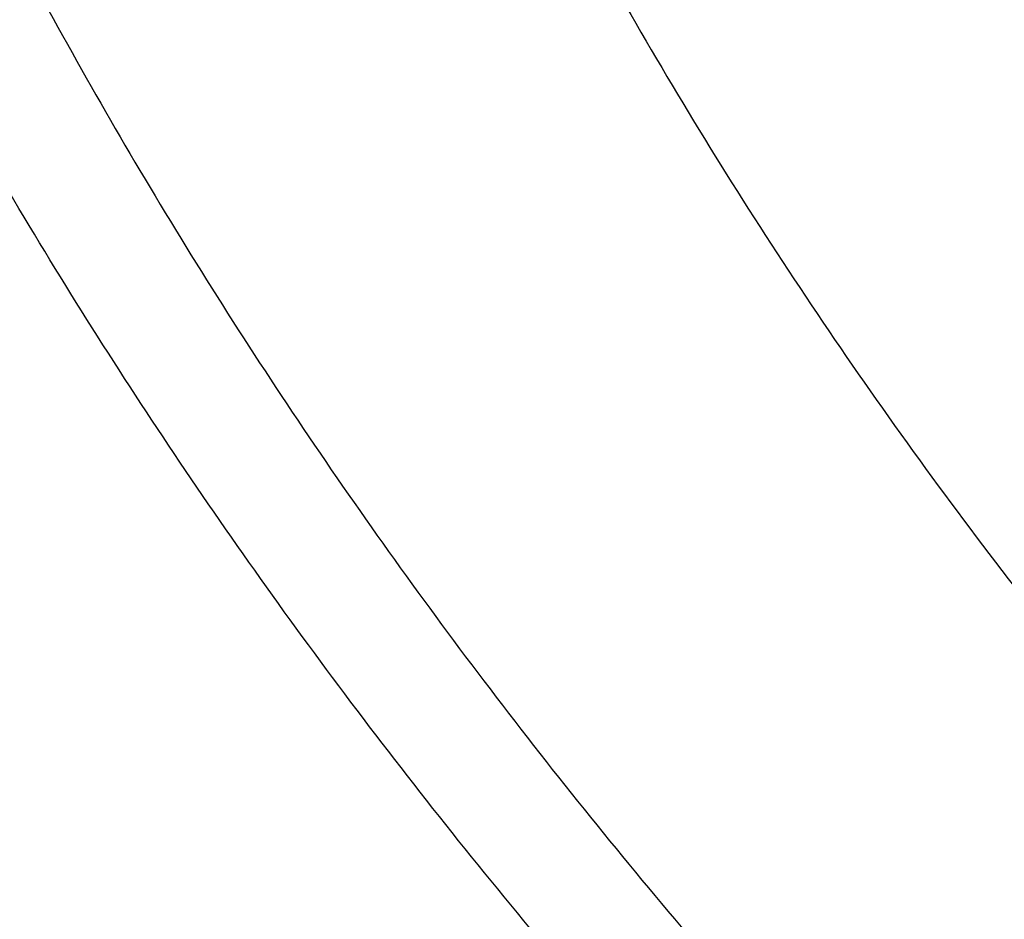
# Model space of a CAD drawing. Units: inches. Extents: x 0 to 11, y 0 to 8.5.
# Drawn here: x 4.7 to 4.7, y 5.9 to 6 of the extents above; entities that cross this region are included whole.
import ezdxf

# ---------------------------------------------------------------- set-up
doc = ezdxf.new("R2010")
doc.units = ezdxf.units.IN
doc.header["$LTSCALE"] = 0.605
doc.header["$MEASUREMENT"] = 0
doc.layers.get('0').update_dxf_attribs({"linetype": 'CONTINUOUS'})

msp = doc.modelspace()

# ---------------------------------------------------------------- linework, layer by layer
at = {"color": 7, "linetype": 'Continuous'}
for points, knots in [([(5.1310559006, 6.6578984225), (5.1190325104, 6.6578984225), (5.0949981044, 6.6574814875), (5.059027651, 6.6556064078), (5.023229954800001, 6.652486275), (4.9876916692, 6.648128578500001), (4.9524980969, 6.6425437769), (4.917733903, 6.635745269199999), (4.8834826654, 6.6277493676), (4.849826740299999, 6.618575249), (4.8168470457, 6.608244912999999), (4.7846228733, 6.596783124400001), (4.7532316985, 6.584217348999999), (4.7227489948, 6.5705776905), (4.6932480582, 6.5558968087), (4.6647998325, 6.5402098443), (4.637472745899999, 6.5235543294), (4.6113325535, 6.505970095), (4.5864421845, 6.487499179099999), (4.562861607599999, 6.4681857254), (4.5406476812, 6.4480758685), (4.5198540756, 6.4272176985), (4.5005309924, 6.4056608951), (4.482725643, 6.3834575815), (4.4691330236, 6.3643819589), (4.4590728539, 6.348855119), (4.4519623787, 6.3371290742), (4.4452610255, 6.325283056), (4.4389727685, 6.3133240862), (4.4331014386, 6.3012593953), (4.4276505884, 6.289096242999999), (4.4226235255, 6.2768419603), (4.4180233006, 6.2645039332), (4.4138527081, 6.2520896016), (4.410114282099999, 6.2396064538), (4.4068102958, 6.2270620226), (4.4039427594, 6.214463880499999), (4.401513419, 6.201819634600001), (4.399523754700001, 6.1891369222), (4.3979749787, 6.1764234063), (4.3968680348, 6.1636867697), (4.3962035982, 6.150934710900001), (4.3959820741, 6.138174938300001), (4.3962035982, 6.125415165800001), (4.3968680348, 6.1126631069), (4.3979749787, 6.0999264703), (4.399523754700001, 6.087212954400001), (4.401513419, 6.074530242000001), (4.4039427594, 6.0618859961), (4.4068102958, 6.049287854), (4.410114282099999, 6.0367434228), (4.4138527081, 6.0242602751), (4.4180233006, 6.0118459434), (4.4226235255, 5.9995079163), (4.4276505884, 5.9872536337), (4.4331014386, 5.9750904813), (4.4389727685, 5.9630257904), (4.4452610255, 5.9510668207), (4.4519623787, 5.9392208024), (4.4590728539, 5.9274947576), (4.4691330236, 5.9119679177), (4.482725643, 5.8928922951), (4.5005309924, 5.8706889815), (4.5198540756, 5.8491321781), (4.5406476812, 5.828274008099999), (4.562861607599999, 5.8081641512), (4.5864421845, 5.7888506975), (4.6113325535, 5.7703797816), (4.637472745899999, 5.7527955472), (4.6647998325, 5.7361400323), (4.6932480582, 5.720453067899999), (4.7227489948, 5.7057721861), (4.7532316985, 5.6921325277), (4.7846228733, 5.6795667522), (4.8168470457, 5.6681049636), (4.849826740299999, 5.6577746276), (4.8834826654, 5.6486005091), (4.917733903, 5.6406046074), (4.9524980969, 5.6338060997), (4.9876916692, 5.6282212981), (5.023229954800001, 5.6238636016), (5.059027651, 5.6207434688), (5.0949981044, 5.618868389199999), (5.1190325104, 5.6184514541), (5.1310559006, 5.6184514541)], [0, 0, 0, 0, 0.0181685274, 0.0363151929, 0.0544182589, 0.07245625809999999, 0.0904081192, 0.1082533022, 0.125971934, 0.1435449453, 0.1609542098, 0.1781826854, 0.1952145579, 0.2120353868, 0.2286322535, 0.2449939118, 0.2611109392, 0.276975889, 0.2925834412, 0.3079305499, 0.323016585, 0.3378434638, 0.3524157674, 0.3667408376, 0.3808288446, 0.3877886714, 0.394694361, 0.4015479875, 0.4083517993, 0.415108216, 0.4218198238, 0.4284893697, 0.4351197557, 0.4417140303, 0.4482753801, 0.4548071199, 0.4613126813, 0.4677956011, 0.4742595079, 0.4807081085, 0.4871451731000001, 0.49357452, 0.5, 0.50642548, 0.5128548269, 0.5192918915, 0.5257404921, 0.5322043989, 0.5386873187, 0.5451928801, 0.5517246199, 0.5582859697, 0.5648802443, 0.5715106303, 0.5781801762, 0.584891784, 0.5916482007, 0.5984520125, 0.605305639, 0.6122113286, 0.6191711554, 0.6332591624, 0.6475842326, 0.6621565361999999, 0.676983415, 0.6920694501000001, 0.7074165588, 0.723024111, 0.7388890607999999, 0.7550060881999999, 0.7713677465000001, 0.7879646131999999, 0.8047854420999999, 0.8218173146, 0.8390457901999999, 0.8564550546999999, 0.8740280659999999, 0.8917466978, 0.9095918808, 0.9275437419, 0.9455817411, 0.9636848070999999, 0.9818314726, 1, 1, 1, 1]), ([(5.1310559006, 6.5781869971), (5.1202015981, 6.5781869971), (5.098504163899999, 6.5778106026), (5.0660312772, 6.576117845), (5.033714349599999, 6.573301097000001), (5.0016316091, 6.569367118400001), (4.9698600639, 6.5643253515), (4.938476146499999, 6.5581878936), (4.9075553088, 6.550969468099999), (4.877171898399999, 6.5426873901), (4.8473989657, 6.5333615189), (4.8183080928, 6.52301421), (4.7899692208, 6.5116702613), (4.7624504856, 6.499356847100001), (4.735818056, 6.4861034523), (4.7101359772, 6.4719418014), (4.6854660245, 6.4569057757), (4.6618675589, 6.441031334600001), (4.6393973909, 6.4243564276), (4.6181096579, 6.406920906900001), (4.5980556903, 6.3887664202), (4.579283939, 6.3699363827), (4.5618397246, 6.350475643099999), (4.545765669, 6.3304312556), (4.5334947196, 6.313210440800001), (4.5244127447, 6.299193344400001), (4.5179936528, 6.2886074748), (4.511943902200001, 6.2779132973), (4.5062670802, 6.2671171512), (4.5009666454, 6.2562255638), (4.496045805400001, 6.2452450888), (4.4915075463, 6.2341823443), (4.487354622, 6.223043998200001), (4.4835895547, 6.2118367671), (4.4802146322, 6.2005674111), (4.4772319069, 6.1892427307), (4.4746431938, 6.1778695618), (4.4724500693, 6.166454771900001), (4.470653868899999, 6.1550052559), (4.4692556871, 6.1435279315), (4.4682563763, 6.132029734600001), (4.4676565457, 6.1205176149), (4.4674565614, 6.108998531599999), (4.4676565457, 6.097479448400001), (4.4682563763, 6.0859673287), (4.4692556871, 6.074469131799999), (4.470653868899999, 6.0629918074), (4.4724500693, 6.0515422914), (4.4746431938, 6.0401275015), (4.4772319069, 6.0287543326), (4.4802146322, 6.017429652200001), (4.4835895547, 6.0061602962), (4.487354622, 5.9949530651), (4.4915075463, 5.983814719), (4.496045805400001, 5.9727519745), (4.5009666454, 5.9617714995), (4.5062670802, 5.9508799121), (4.511943902200001, 5.940083766), (4.5179936528, 5.9293895885), (4.5244127447, 5.9188037189), (4.5334947196, 5.9047866225), (4.545765669, 5.8875658077), (4.5618397246, 5.8675214202), (4.579283939, 5.8480606806), (4.5980556903, 5.8292306431), (4.6181096579, 5.8110761564), (4.6393973909, 5.7936406357), (4.6618675589, 5.7769657287), (4.6854660245, 5.7610912876), (4.7101359772, 5.7460552619), (4.735818056, 5.731893611), (4.7624504856, 5.7186402162), (4.7899692208, 5.706326802), (4.8183080928, 5.694982853300001), (4.8473989657, 5.684635544400001), (4.877171898399999, 5.6753096732), (4.9075553088, 5.6670275952), (4.938476146499999, 5.6598091697), (4.9698600639, 5.653671711799999), (5.0016316091, 5.6486299449), (5.033714349599999, 5.6446959663), (5.0660312772, 5.641879218300001), (5.098504163899999, 5.640186460700001), (5.1202015981, 5.6398100662), (5.1310559006, 5.6398100662)], [0, 0, 0, 0, 0.0181685272, 0.0363151928, 0.0544182589, 0.07245625809999999, 0.0904081192, 0.1082533022, 0.125971934, 0.1435449453, 0.1609542098, 0.1781826854, 0.195214558, 0.2120353868, 0.2286322535, 0.2449939118, 0.2611109392, 0.276975889, 0.2925834412, 0.3079305499, 0.323016585, 0.3378434638, 0.3524157674, 0.3667408375, 0.3808288447, 0.3877886714, 0.394694361, 0.4015479875, 0.4083517993, 0.4151082161, 0.4218198238, 0.4284893698, 0.4351197557, 0.4417140303, 0.4482753801, 0.4548071199, 0.4613126813, 0.4677956011, 0.4742595079, 0.4807081085, 0.4871451731000001, 0.49357452, 0.5, 0.50642548, 0.5128548269, 0.5192918915, 0.5257404921, 0.5322043989, 0.5386873187, 0.5451928801, 0.5517246199, 0.5582859697, 0.5648802443, 0.5715106302, 0.5781801762, 0.5848917839, 0.5916482007, 0.5984520125, 0.605305639, 0.6122113286, 0.6191711553, 0.6332591625, 0.6475842326, 0.6621565361999999, 0.676983415, 0.6920694501000001, 0.7074165588, 0.723024111, 0.7388890607999999, 0.7550060881999999, 0.7713677465000001, 0.7879646131999999, 0.804785442, 0.8218173146, 0.8390457901999999, 0.8564550546999999, 0.8740280659999999, 0.8917466978, 0.9095918808, 0.9275437419, 0.9455817411, 0.9636848071999999, 0.9818314728, 1, 1, 1, 1]), ([(5.1310559006, 5.640677588200001), (5.1202348436, 5.640677588200001), (5.0986038663, 5.6410528299), (5.0662304406, 5.642740402799999), (5.0340124962, 5.6455485234), (5.0020280217, 5.6494704526), (4.9703537893, 5.6544967771), (4.9390659975, 5.6606154366), (4.908239867, 5.6678117529), (4.877949517699999, 5.6760684638), (4.8482677762, 5.685365770900001), (4.8192660054, 5.6956813871), (4.7910139324, 5.706990590499999), (4.7635794841, 5.7192662901), (4.7370286267, 5.7324790911), (4.7114252094, 5.7465973664), (4.6868308181, 5.7615873384), (4.663304632, 5.7774131578), (4.6409032877, 5.7940369914), (4.6196807567, 5.811419109), (4.5996882122, 5.829517990399999), (4.5809739568, 5.8482903536), (4.5635831721, 5.867691487), (4.5475583496, 5.8876744808), (4.5353249848, 5.9048425501), (4.526270827, 5.9188167136), (4.5198713961, 5.9293701598), (4.513840175199999, 5.9400315822), (4.508180740799999, 5.950794660900001), (4.5028965406, 5.961652888500001), (4.4979907725, 5.9725997315), (4.4934664136, 5.983628592000001), (4.4893262094, 5.9947328226), (4.485572674, 6.0059057272), (4.4822080886, 6.0171405663), (4.479234498999999, 6.028430560499999), (4.4766537149, 6.039768894600001), (4.4744673076, 6.051148722200001), (4.4726766088, 6.062563169600001), (4.4712827095, 6.074005340199999), (4.4702864594, 6.0854683194), (4.4696884661, 6.0969451786), (4.4694890943, 6.1084289802), (4.4696884661, 6.119912781799999), (4.4702864594, 6.1313896411), (4.4712827095, 6.1428526202), (4.4726766088, 6.154294790900001), (4.4744673076, 6.165709238200001), (4.4766537149, 6.177089065800001), (4.479234498999999, 6.1884274), (4.4822080886, 6.199717394099999), (4.485572674, 6.2109522332), (4.4893262094, 6.2221251379), (4.4934664136, 6.2332293684), (4.4979907725, 6.2442582289), (4.5028965406, 6.255205071900001), (4.508180740799999, 6.266063299600001), (4.513840175199999, 6.276826378200001), (4.5198713961, 6.287487800599999), (4.526270827, 6.2980412469), (4.5353249848, 6.3120154103), (4.5475583496, 6.3291834797), (4.5635831721, 6.3491664734), (4.5809739568, 6.368567606900001), (4.5996882122, 6.38733997), (4.6196807567, 6.4054388514), (4.6409032877, 6.4228209691), (4.663304632, 6.4394448026), (4.6868308181, 6.4552706221), (4.7114252094, 6.470260594), (4.7370286267, 6.4843788693), (4.7635794841, 6.497591670399999), (4.7910139324, 6.50986737), (4.8192660054, 6.5211765733), (4.8482677762, 6.531492189500001), (4.877949517699999, 6.5407894966), (4.908239867, 6.5490462076), (4.9390659975, 6.5562425238), (4.9703537893, 6.5623611833), (5.0020280217, 6.567387507799999), (5.0340124962, 6.571309437000001), (5.0662304406, 6.5741175577), (5.0986038663, 6.575805130499999), (5.1202348436, 6.576180372200001), (5.1310559006, 6.576180372200001)], [0, 0, 0, 0, 0.0181685273, 0.0363151928, 0.0544182589, 0.07245625809999999, 0.0904081192, 0.1082533022, 0.125971934, 0.1435449453, 0.1609542098, 0.1781826854, 0.195214558, 0.2120353869, 0.2286322535, 0.2449939118, 0.2611109392, 0.276975889, 0.2925834412, 0.3079305499, 0.323016585, 0.3378434637, 0.3524157674, 0.3667408375, 0.3808288447, 0.3877886714, 0.394694361, 0.4015479875, 0.4083517993, 0.415108216, 0.4218198238, 0.4284893698, 0.4351197557, 0.4417140303, 0.4482753801, 0.4548071199, 0.4613126813, 0.4677956011, 0.4742595079, 0.4807081085, 0.4871451731000001, 0.49357452, 0.5, 0.50642548, 0.5128548269, 0.5192918915, 0.5257404921, 0.5322043989, 0.5386873187, 0.5451928801, 0.5517246199, 0.5582859697, 0.5648802443, 0.5715106302, 0.5781801762, 0.584891784, 0.5916482007, 0.5984520125, 0.605305639, 0.6122113286, 0.6191711553, 0.6332591625, 0.6475842326, 0.6621565363, 0.676983415, 0.6920694501000001, 0.7074165588, 0.723024111, 0.7388890607999999, 0.7550060881999999, 0.7713677465000001, 0.7879646131, 0.804785442, 0.8218173146, 0.8390457901999999, 0.8564550546999999, 0.8740280659999999, 0.8917466978, 0.9095918808, 0.9275437419, 0.9455817411, 0.9636848071999999, 0.9818314726999999, 1, 1, 1, 1]), ([(5.1310559006, 5.6181958978), (5.1189912089, 5.6181958978), (5.0948740652, 5.6186148207), (5.058779474200001, 5.6204988591), (5.0228574297, 5.623633977999999), (4.9871944771, 5.6280127723), (4.951875797900001, 5.633624905), (4.9169859273, 5.64045714), (4.8826083019, 5.6484933739), (4.8488251266, 5.6577146892), (4.815717160899999, 5.6680994037), (4.783363533999999, 5.6796231331), (4.7518415636, 5.6922588622), (4.7212265778, 5.705977014199999), (4.6915917569, 5.7207455343), (4.6630079618, 5.736529980299999), (4.635543639700001, 5.7532935673), (4.6092645112, 5.770997415599999), (4.5842341046, 5.789600054299999), (4.5643830551, 5.805883614500001), (4.5491936984, 5.819320999199999), (4.5381973835, 5.8295540279), (4.5275565767, 5.8399775685), (4.5139093894, 5.854061714299999), (4.4977570613, 5.8721096323), (4.4827430041, 5.8908624908), (4.4715268831, 5.906169430499999), (4.4635448101, 5.917749457999999), (4.4559643946, 5.929468032999999), (4.4487903475, 5.9413182808), (4.4420272473, 5.953293105599999), (4.435679414, 5.965385341), (4.4297509353, 5.9775877115), (4.4242456525, 5.9898928449), (4.419167158500001, 6.0022932726), (4.4145187901, 6.014781433), (4.4103036233, 6.0273496752), (4.4065244654, 6.0399902627), (4.4031838492, 6.0526953789), (4.4002840274, 6.065457133400001), (4.3978269663, 6.0782675672), (4.3958143411, 6.0911186666), (4.3942475285, 6.1040023487), (4.3931276054, 6.1169105546), (4.3924553409, 6.1298349413), (4.3923059006, 6.1384578676), (4.3923059006, 6.142767731599999)], [0, 0, 0, 0, 0.0362165762, 0.07239008799999999, 0.1084777245, 0.1444372254, 0.1802271368, 0.2158070864, 0.2511380584, 0.2861826711, 0.3209054573, 0.3552731486, 0.3892549626, 0.4228228937, 0.4559520055, 0.4886207264, 0.520811143, 0.5525092914999999, 0.5837054432, 0.6143943779, 0.6295494852, 0.644578034, 0.6594807508, 0.6742586870999999, 0.7034434198999999, 0.7321498308, 0.7463313142, 0.7604013715000001, 0.7743634186, 0.7882212092, 0.8019788290000001, 0.8156406911, 0.8292115273, 0.8426963787, 0.8561005845999999, 0.8694297686, 0.8826898234999999, 0.8958868943000001, 0.9090273589, 0.9221178077, 0.9351650206000001, 0.9481759434999999, 0.9611576622, 0.9741173795, 0.9870623702, 1, 1, 1, 1]), ([(4.474055901, 6.1132896476), (4.474055901, 6.1094887093), (4.4741879243, 6.1018838848), (4.474781849, 6.0904852179), (4.4757713211, 6.0791001943), (4.4771557375, 6.0677358759), (4.4789342541, 6.0563990819), (4.4811057869, 6.0450966749), (4.483669013, 6.0338354783), (4.486622372099999, 6.0226222929), (4.4899640672, 6.011463887300001), (4.4936920665, 6.000366995), (4.4978041042, 5.989338309600001), (4.5022976829, 5.9783844813), (4.507170075199999, 5.9675121128), (4.5124183261, 5.956727755399999), (4.518039254700001, 5.9460379048), (4.5240294553, 5.9354489997), (4.530385306, 5.9249674089), (4.5371029433, 5.9145994621), (4.5441783727, 5.9043513154), (4.5541246085, 5.8907991914), (4.5674439049, 5.874189801900001), (4.581775718, 5.858201372000001), (4.5938890353, 5.8457196247), (4.606540814, 5.833345282100001), (4.6231599435, 5.818300252799999), (4.6442378804, 5.8010365951), (4.6664868803, 5.7845258013), (4.6898529956, 5.768807664600001), (4.7142800693, 5.7539196695), (4.739709298399999, 5.7398974453), (4.7660795237, 5.7267745343), (4.7933273281, 5.714582349800001), (4.821387194700001, 5.703350085599999), (4.8501916588, 5.6931046494), (4.8796714675, 5.6838705945), (4.9097557435, 5.6756700559), (4.9403721557, 5.6685226982), (4.9714470884, 5.662445665700001), (5.0029058325, 5.6574535364), (5.0346727082, 5.653558289199999), (5.0666714654, 5.650769273), (5.0988246461, 5.6490931811), (5.1203084621, 5.6487204923), (5.1310559006, 5.6487204923)], [0, 0, 0, 0, 0.0128508898, 0.0257095135, 0.0385835725, 0.0514807034, 0.06440844650000001, 0.07737421530000001, 0.09038526710000001, 0.1034486754, 0.1165713034, 0.1297597807, 0.1430204803, 0.1563594995, 0.1697826417, 0.1832954014, 0.1969029508, 0.210610129, 0.2244214329, 0.2383410106, 0.2523726562, 0.2665198073, 0.2951697913, 0.3243142397, 0.3390779699, 0.3539703542, 0.3841422599, 0.4148363099, 0.446051244, 0.4777809704, 0.5100148494, 0.5427379874, 0.5759315397, 0.609573014, 0.6436365732, 0.6780933365, 0.7129116756, 0.7480575065, 0.7834945766, 0.819184748, 0.8550882744, 0.8911640759999999, 0.9273700106, 0.9636631438, 1, 1, 1, 1]), ([(4.4785559006, 6.1130959119), (4.4785559006, 6.1092850585), (4.4786880071, 6.1016605396), (4.4792822933, 6.090232638200001), (4.4802723058, 6.0788191248), (4.4816573549, 6.0674274148), (4.4834364744, 6.056064670900001), (4.4856084303, 6.044738074500001), (4.488171722200001, 6.033454742999999), (4.491124589, 6.0222217422), (4.4944650143, 6.0110460732), (4.498190732099999, 5.9999346686), (4.5022992333, 5.988894385499999), (4.506787771, 5.9779320022), (4.5116533669, 5.9670542134), (4.5168928165, 5.9562676276), (4.5225026961, 5.945578764), (4.5284793654, 5.934994053), (4.5348189812, 5.924519825700001), (4.5415174723, 5.9141623469), (4.548570653000001, 5.9039276835), (4.5584809959, 5.8903998425), (4.5717464674, 5.873827415599999), (4.5860172568, 5.8578784382), (4.5980742508, 5.8454327966), (4.6106602281, 5.833101224400001), (4.6271870893, 5.8181135647), (4.6481416968, 5.800921326), (4.6702515946, 5.784485854600001), (4.693463170299999, 5.7688454726), (4.7177207794, 5.7540362712), (4.7429662805, 5.7400925825), (4.7691392924, 5.7270467531), (4.7961772676, 5.7149291112), (4.8240156302, 5.7037678796), (4.8525879058, 5.6935891014), (4.8818258684, 5.6844165702), (4.9116596926, 5.6762717651), (4.942018113, 5.6691737862), (4.9728285908, 5.663139301599999), (5.0040174866, 5.6581824999), (5.035510236, 5.6543150466), (5.0672315304, 5.6515460499), (5.099105500899999, 5.6498820364), (5.1310559034, 5.6493269292), (5.163006306000001, 5.649882036599999), (5.1948802765, 5.651546050199999), (5.2266015709, 5.6543150472), (5.2580943201, 5.658182500700001), (5.2892832157, 5.6631393025), (5.3200936934, 5.6691737873), (5.3504521135, 5.6762717663), (5.3802859376, 5.6844165716), (5.4095239001, 5.693589103), (5.438096175499999, 5.7037678813), (5.4659345378, 5.714929112999999), (5.4929725127, 5.727046755), (5.5191455242, 5.7400925844), (5.544391025099999, 5.7540362731), (5.5686486338, 5.768845474500001), (5.591860209299999, 5.7844858564), (5.613970106799999, 5.800921327899999), (5.634924713999999, 5.8181135665), (5.651451575, 5.8331012261), (5.664037552000001, 5.845432798200001), (5.676094545800001, 5.8578784397), (5.6903653351, 5.873827417), (5.7036308063, 5.8903998438), (5.7135411491, 5.9039276846), (5.720594329600001, 5.914162348), (5.727292820700001, 5.924519826699999), (5.7336324364, 5.934994054), (5.7396091057, 5.9455787649), (5.7452189852, 5.9562676285), (5.750458434700001, 5.967054214199999), (5.7553240306, 5.977932002999999), (5.7598125682, 5.9888943862), (5.763921069299999, 5.9999346691), (5.7676467871, 6.0110460737), (5.770987212300001, 6.0222217426), (5.7739400791, 6.0334547434), (5.776503371, 6.044738074800001), (5.7786753269, 6.0560646712), (5.7804544463, 6.0674274149), (5.7818394954, 6.0788191249), (5.7828295079, 6.090232638300001), (5.7834237941, 6.1016605396), (5.7835559006, 6.1092850585), (5.7835559006, 6.1130959119)], [0, 0, 0, 0, 0.0064745053, 0.0129526678, 0.0194381469, 0.025934557, 0.0324454777, 0.0389744303, 0.0455248675, 0.0521001602, 0.0587035857, 0.0653383166, 0.0720074104, 0.0787138001, 0.0854602859, 0.0922495271, 0.09908403560000001, 0.1059661704, 0.1128981322, 0.11988196, 0.1269195278, 0.1340125421, 0.1483694927, 0.1629645485, 0.1703544729, 0.177806534, 0.1928978302, 0.2082420146, 0.223838912, 0.239685969, 0.2557783809, 0.2721092266, 0.2886696103, 0.3054488062, 0.3224344057, 0.3396124629, 0.3569676422999999, 0.3744833633, 0.3921419437, 0.4099247424, 0.4278122993, 0.4457844746, 0.4638205867, 0.4818995481, 0.5000000015999999, 0.5181004551, 0.5361794165, 0.5542155285, 0.5721877039, 0.5900752607, 0.6078580592, 0.6255166395, 0.6430323604, 0.6603875398, 0.6775655971, 0.6945511963, 0.7113303921999999, 0.7278907756999999, 0.7442216212, 0.7603140329000001, 0.7761610898000001, 0.7917579870999999, 0.8071021714, 0.8221934674, 0.8296455284, 0.8370354526999999, 0.8516305084, 0.8659874587, 0.873080473, 0.8801180406999999, 0.8871018685, 0.8940338303, 0.900915965, 0.9077504734999999, 0.9145397145999999, 0.9212862003, 0.92799259, 0.9346616837999999, 0.9412964145999999, 0.94789984, 0.9544751327, 0.9610255699, 0.9675545225, 0.9740654431, 0.9805618531, 0.9870473322, 0.9935254947, 1, 1, 1, 1]), ([(5.7764842063, 6.1078012658), (5.7764842063, 6.1040672712), (5.7763545085, 6.0965963907), (5.775771043300001, 6.0853984876), (5.7747989993, 6.0742139894), (5.7734389663, 6.0630498293), (5.7716917751, 6.051912709600001), (5.769558489600001, 6.040809371), (5.7670404092, 6.0297465171), (5.7641390671, 6.0187308288), (5.7608562288, 6.0077689555), (5.757193890599999, 5.996867511900001), (5.7531542783, 5.9860330739), (5.7487398449, 5.975272174500001), (5.7439532695, 5.9645913003), (5.738797455399999, 5.953996887100001), (5.7332755275, 5.9434953162), (5.7273908321, 5.933092912699999), (5.721146926799999, 5.922795933300001), (5.714547607, 5.9126105963), (5.7075967965, 5.902542949500001), (5.6978257427, 5.889229518300001), (5.684741037899999, 5.872912669), (5.6706616506, 5.8572058417), (5.658761684400001, 5.844943934500001), (5.6463327402, 5.832787540599999), (5.630006322000001, 5.8180074986), (5.609299629800001, 5.8010479038), (5.5874424997, 5.7848279137), (5.5644879299, 5.7693866199), (5.5404910889, 5.7547608452), (5.5155097429, 5.7409855938), (5.4896039743, 5.7280938161), (5.4628360839, 5.716116371), (5.4352704336, 5.705081940099999), (5.4069733003, 5.6950169566), (5.3780127176, 5.6859455397), (5.3484583137, 5.677889436799999), (5.3183811465, 5.670867965599999), (5.287853533, 5.6648979667), (5.2569488753, 5.6599937635), (5.225741485099999, 5.6561671237), (5.194306404100001, 5.6534272296), (5.1627192232, 5.651780658300001), (5.1310559006, 5.651231362100001), (5.0993925779, 5.651780658400001), (5.067805397, 5.6534272296), (5.036370316, 5.6561671237), (5.0051629258, 5.6599937635), (4.9742582682, 5.6648979667), (4.9437306547, 5.670867965599999), (4.9136534875, 5.677889436799999), (4.8840990836, 5.6859455397), (4.8551385008, 5.6950169566), (4.8268413676, 5.705081940099999), (4.7992757173, 5.716116371), (4.7725078268, 5.7280938161), (4.7466020582, 5.7409855938), (4.7216207122, 5.7547608453), (4.6976238713, 5.7693866199), (4.6746693015, 5.7848279138), (4.6528121713, 5.8010479038), (4.6321054792, 5.8180074986), (4.6157790611, 5.832787540599999), (4.6033501169, 5.844943934500001), (4.5914501506, 5.8572058417), (4.5773707633, 5.872912669), (4.5642860586, 5.889229518300001), (4.554515004700001, 5.902542949500001), (4.5475641943, 5.9126105963), (4.5409648745, 5.922795933300001), (4.5347209692, 5.933092912699999), (4.5288362737, 5.9434953162), (4.523314345899999, 5.953996887100001), (4.5181585318, 5.9645913003), (4.5133719563, 5.975272174500001), (4.508957523, 5.9860330739), (4.5049179106, 5.996867511900001), (4.5012555725, 6.0077689555), (4.4979727342, 6.0187308288), (4.4950713921, 6.0297465171), (4.4925533117, 6.040809371), (4.4904200262, 6.051912709600001), (4.488672835, 6.0630498293), (4.487312802, 6.0742139894), (4.4863407579, 6.0853984876), (4.4857572927, 6.0965963907), (4.485627595, 6.1040672712), (4.485627595, 6.1078012658)], [0, 0, 0, 0, 0.006425448199999999, 0.0128547556, 0.0192917866, 0.0257403517, 0.0322042233, 0.0386871077, 0.0451926336, 0.0517243377, 0.0582856517, 0.0648798904, 0.07151024019999999, 0.0781797497, 0.0848913208, 0.0916477007, 0.09845147550000001, 0.1053050645, 0.1122107164, 0.1191705052, 0.1261863281, 0.1332599037, 0.1475848957, 0.1621571198, 0.1695389849, 0.1769851771, 0.19207113, 0.207418155, 0.223025622, 0.2388904853, 0.2550074247, 0.2713689937, 0.2879657699, 0.304786507, 0.3218182866, 0.3390466683, 0.3564558378, 0.3740287533, 0.3917472884000001, 0.409592374, 0.4275441372, 0.445582038, 0.4636850052000001, 0.4818315702000001, 0.5, 0.5181684299, 0.5363149948, 0.554417962, 0.5724558628, 0.590407626, 0.6082527117000001, 0.6259712468, 0.6435441622, 0.6609533317, 0.6781817134, 0.695213493, 0.7120342301, 0.7286310063, 0.7449925753, 0.7611095147, 0.776974378, 0.7925818451000001, 0.80792887, 0.8230148229, 0.8304610151, 0.8378428802, 0.8524151043000001, 0.8667400962999999, 0.8738136718999999, 0.8808294948000001, 0.8877892835, 0.8946949355, 0.9015485245, 0.9083522993, 0.9151086792, 0.9218202503, 0.9284897598, 0.9351201095999999, 0.9417143483, 0.9482756623, 0.9548073664, 0.9613128923, 0.9677957767, 0.9742596483, 0.9807082134, 0.9871452444, 0.9935745518000001, 1, 1, 1, 1]), ([(4.4930163335, 6.107188830599999), (4.4930163335, 6.1034975821), (4.4931445465, 6.0961122268), (4.4937213323, 6.0850425151), (4.4946822486, 6.0739860549), (4.4960267123, 6.0629496999), (4.497753901999999, 6.0519400758), (4.499862766000001, 6.0409638461), (4.5023520198, 6.0300276376), (4.5052201479, 6.0191380548), (4.508465405, 6.0083016709), (4.5120858175, 5.9975250249), (4.5160791852, 5.9868146174), (4.5204430829, 5.976176906799999), (4.5251748624, 5.9656183051), (4.5302716537, 5.9551451747), (4.535730367699999, 5.9447638237), (4.541547696399999, 5.934480505), (4.547720122699999, 5.9243014034), (4.5542438947, 5.9142326662), (4.5611151335, 5.9042802719), (4.5707743301, 5.8911192502), (4.5837092438, 5.874989193099999), (4.5976274532, 5.8594621747), (4.6093911908, 5.8473406393), (4.6216778506, 5.8353234092), (4.6378173673, 5.8207125664), (4.6582870134, 5.8039471221), (4.679893927, 5.7879128149), (4.7025857174, 5.7726482901), (4.7263078474, 5.7581899489), (4.7510032115, 5.7445723934), (4.7766124159, 5.731828198300001), (4.803073872900001, 5.7199878692), (4.8303239568, 5.7090797578), (4.8582971499, 5.6991299962), (4.8869261976, 5.6901624277), (4.9161422683, 5.6821985492), (4.9458751179, 5.675257458099999), (4.9760532573, 5.6693558032), (5.0066041244, 5.664507742200001), (5.037454258299999, 5.660724908500001), (5.0685294766, 5.6580163809), (5.0997550536, 5.656388659199999), (5.1310559006, 5.6558456505), (5.1623567477, 5.656388659199999), (5.193582324599999, 5.6580163809), (5.2246575429, 5.660724908500001), (5.2555076769, 5.664507742200001), (5.2860585439, 5.6693558032), (5.3162366834, 5.675257458099999), (5.3459695329, 5.6821985492), (5.3751856036, 5.6901624277), (5.4038146514, 5.6991299962), (5.431787844500001, 5.7090797578), (5.459037928300001, 5.7199878692), (5.4854993854, 5.731828198300001), (5.5111085898, 5.7445723934), (5.5358039538, 5.7581899489), (5.5595260839, 5.7726482901), (5.582217874299999, 5.7879128149), (5.6038247878, 5.8039471221), (5.624294433999999, 5.8207125664), (5.640433950599999, 5.8353234092), (5.652720610499999, 5.8473406393), (5.664484347999999, 5.8594621747), (5.6784025574, 5.874989193099999), (5.6913374712, 5.8911192502), (5.7009966678, 5.9042802719), (5.7078679065, 5.9142326662), (5.7143916785, 5.9243014034), (5.7205641049, 5.934480505), (5.7263814336, 5.9447638237), (5.7318401476, 5.9551451747), (5.7369369389, 5.9656183051), (5.741668718300001, 5.976176906799999), (5.7460326161, 5.9868146174), (5.7500259838, 5.9975250249), (5.7536463963, 6.0083016709), (5.7568916533, 6.0191380548), (5.7597597814, 6.0300276376), (5.7622490352, 6.0409638461), (5.764357899299999, 6.0519400758), (5.766085089, 6.0629496999), (5.7674295526, 6.0739860549), (5.7683904689, 6.0850425151), (5.768967254700001, 6.0961122268), (5.7690954677, 6.1034975821), (5.7690954677, 6.107188830599999)], [0, 0, 0, 0, 0.006425448199999999, 0.0128547555, 0.0192917866, 0.0257403516, 0.0322042233, 0.0386871076, 0.0451926336, 0.0517243377, 0.0582856517, 0.0648798904, 0.07151024019999999, 0.0781797497, 0.0848913208, 0.0916477007, 0.09845147550000001, 0.1053050645, 0.1122107165, 0.1191705052, 0.1261863281, 0.1332599037, 0.1475848957, 0.1621571198, 0.1695389849, 0.1769851771, 0.19207113, 0.207418155, 0.223025622, 0.2388904853, 0.2550074247, 0.2713689937, 0.2879657699, 0.304786507, 0.3218182866, 0.3390466683, 0.3564558378, 0.3740287532, 0.3917472883, 0.409592374, 0.4275441372, 0.445582038, 0.4636850052000001, 0.4818315702000001, 0.5, 0.5181684298, 0.5363149948, 0.554417962, 0.5724558628, 0.590407626, 0.6082527117000001, 0.6259712468, 0.6435441622, 0.6609533317, 0.6781817134, 0.695213493, 0.7120342301, 0.7286310063, 0.7449925753, 0.7611095147, 0.776974378, 0.792581845, 0.80792887, 0.8230148229, 0.8304610151, 0.8378428802, 0.8524151043000001, 0.8667400962999999, 0.8738136718999999, 0.8808294948000001, 0.8877892835, 0.8946949355, 0.9015485245, 0.9083522993, 0.9151086792, 0.9218202503, 0.9284897598, 0.9351201095999999, 0.9417143483, 0.9482756623, 0.9548073664, 0.9613128924, 0.9677957767, 0.9742596484, 0.9807082134, 0.9871452445000001, 0.9935745518000001, 1, 1, 1, 1]), ([(4.5114534869, 6.1053649721), (4.5114534869, 6.101780388099999), (4.511577995, 6.094608444199999), (4.5121381136, 6.0838586091), (4.5130712627, 6.073121642699999), (4.514376876, 6.0624042004), (4.5160541559, 6.0517127167), (4.518102081, 6.0410536624), (4.5205194038, 6.0304334727), (4.5233046529, 6.0198585615), (4.5264561331, 6.0093353119), (4.5299719282, 5.998870074), (4.5338499013, 5.988469160599999), (4.5380876974, 5.978138843200001), (4.5426827447, 5.9678853488), (4.5476322561, 5.9577148559), (4.5529332319, 5.947633490399999), (4.5585824599, 5.937647324299999), (4.5645765244, 5.927762363899999), (4.5709117819, 5.9179845787), (4.5775844654, 5.9083197743), (4.586964544100001, 5.8955390608), (4.5995256833, 5.879875107), (4.6130417044, 5.8647967663), (4.6244655104, 5.853025501699999), (4.6363971278, 5.8413555283), (4.6520702676, 5.8271668885), (4.6719484115, 5.8108859082), (4.6929309595, 5.7953149376), (4.7149670347, 5.780491504700001), (4.7380036768, 5.7664509602), (4.7619854298, 5.753226905599999), (4.7868546158, 5.740850973500001), (4.8125514276, 5.729352789299999), (4.8390140778, 5.7187598854), (4.866178941499999, 5.7090976373), (4.893980708, 5.700389200499999), (4.9223525347, 5.6926554513), (4.9512262069, 5.6859149338), (4.9805323016, 5.680183816), (5.0102003535, 5.6754758478), (5.0401590245, 5.6718023252), (5.0703362757, 5.6691720641), (5.1006595406, 5.667591378099999), (5.1310559006, 5.6670640611), (5.1614522607, 5.667591378099999), (5.1917755256, 5.6691720641), (5.2219527767, 5.6718023252), (5.2519114477, 5.6754758478), (5.2815794997, 5.680183816), (5.3108855944, 5.6859149338), (5.339759266600001, 5.6926554513), (5.3681310933, 5.700389200499999), (5.3959328597, 5.7090976373), (5.423097723400001, 5.7187598854), (5.4495603736, 5.729352789299999), (5.475257185399999, 5.740850973500001), (5.500126371399999, 5.753226905599999), (5.524108124400001, 5.7664509602), (5.5471447665, 5.780491504700001), (5.5691808417, 5.7953149376), (5.590163389700001, 5.8108859082), (5.6100415337, 5.8271668885), (5.6257146735, 5.8413555283), (5.6376462909, 5.853025501699999), (5.649070096900001, 5.8647967663), (5.662586117999999, 5.879875107), (5.675147257100001, 5.8955390609), (5.6845273359, 5.9083197743), (5.691200019400001, 5.9179845787), (5.697535276900001, 5.927762363899999), (5.703529341399999, 5.937647324299999), (5.7091785693, 5.947633490399999), (5.7144795452, 5.9577148559), (5.719429056599999, 5.967885348899999), (5.7240241038, 5.978138843200001), (5.7282618999, 5.988469160599999), (5.7321398731, 5.998870074), (5.7356556681, 6.0093353119), (5.7388071484, 6.0198585615), (5.7415923974, 6.0304334727), (5.7440097202, 6.0410536624), (5.7460576453, 6.0517127167), (5.7477349252, 6.0624042005), (5.7490405385, 6.073121642699999), (5.7499736876, 6.0838586092), (5.7505338063, 6.094608444199999), (5.750658314400001, 6.101780388099999), (5.750658314400001, 6.1053649721)], [0, 0, 0, 0, 0.006425448100000001, 0.0128547556, 0.0192917866, 0.0257403517, 0.0322042233, 0.0386871077, 0.0451926336, 0.0517243377, 0.0582856517, 0.0648798904, 0.07151024019999999, 0.0781797498, 0.0848913209, 0.0916477007, 0.09845147550000001, 0.1053050646, 0.1122107165, 0.1191705053, 0.1261863281, 0.1332599037, 0.1475848957, 0.1621571199, 0.169538985, 0.1769851771, 0.19207113, 0.207418155, 0.223025622, 0.2388904852, 0.2550074247, 0.2713689937, 0.2879657699, 0.304786507, 0.3218182866, 0.3390466683, 0.3564558378, 0.3740287532, 0.3917472883, 0.409592374, 0.4275441372, 0.445582038, 0.4636850052000001, 0.4818315702000001, 0.5, 0.5181684299, 0.5363149948, 0.554417962, 0.5724558628, 0.590407626, 0.6082527117000001, 0.6259712468, 0.6435441622, 0.6609533317, 0.6781817134, 0.695213493, 0.7120342301, 0.7286310063, 0.7449925753, 0.7611095148, 0.776974378, 0.792581845, 0.8079288701, 0.8230148229, 0.830461015, 0.8378428801000001, 0.8524151043000001, 0.8667400962999999, 0.8738136718999999, 0.8808294946999999, 0.8877892835, 0.8946949354000001, 0.9015485245, 0.9083522993, 0.9151086792, 0.9218202503, 0.9284897598, 0.9351201095999999, 0.9417143483, 0.9482756623, 0.9548073664, 0.9613128923, 0.9677957767, 0.9742596483, 0.9807082134, 0.9871452444, 0.9935745519, 1, 1, 1, 1]), ([(5.648841064, 6.1002852825), (5.648841064, 6.097289741699999), (5.6487370159, 6.09129634), (5.6482689399, 6.082312990399999), (5.647489132, 6.073340394600001), (5.646398065800001, 6.0643841148), (5.6449964078, 6.0554495278), (5.6432850115, 6.0465420413), (5.6412649195, 6.0376670328), (5.6389373616, 6.0288298624), (5.6363037539, 6.0200358639), (5.6333656987, 6.0112903455), (5.6301249779, 6.0025985767), (5.6265835735, 5.993965820800001), (5.6227435828, 5.9853971972), (5.6172095177, 5.9740254654), (5.6095455709, 5.959991436699999), (5.600982188300001, 5.946345373), (5.5935772027, 5.9356199282), (5.5857384766, 5.9249393537), (5.5752414913, 5.9118494436), (5.5639465073, 5.8992488666), (5.554399939, 5.8894119372), (5.5444290052, 5.8796596523), (5.531331381799999, 5.8678025856), (5.5147197488, 5.8541970056), (5.4971851945, 5.8411847622), (5.478770235700001, 5.8287972161), (5.459519130299999, 5.817063908300001), (5.439478220900001, 5.806012919500001), (5.4186957073, 5.795670684199999), (5.397221569, 5.7860619593), (5.3751074401, 5.7772097528), (5.3524064901, 5.769135270700001), (5.3291732976, 5.761857862899999), (5.305463721000001, 5.7553949752), (5.2813347654, 5.749762105399999), (5.2568444459, 5.7449727638), (5.2320516486, 5.7410384404), (5.2070159886, 5.737968575599999), (5.181797667, 5.735770537000001), (5.1564573256, 5.7344496001), (5.1310559006, 5.734008935299999), (5.1056544756, 5.7344496001), (5.0803141342, 5.735770537000001), (5.055095812699999, 5.737968575599999), (5.0300601527, 5.7410384404), (5.0052673553, 5.7449727638), (4.9807770358, 5.749762105399999), (4.9566480802, 5.7553949752), (4.9329385037, 5.761857862899999), (4.9097053112, 5.769135270700001), (4.8870043611, 5.7772097528), (4.864890232300001, 5.7860619593), (4.843416094, 5.795670684199999), (4.8226335803, 5.806012919500001), (4.802592671, 5.817063908300001), (4.7833415656, 5.8287972161), (4.7649266068, 5.8411847622), (4.7473920524, 5.8541970056), (4.7307804195, 5.8678025856), (4.7176827961, 5.8796596523), (4.7077118623, 5.8894119372), (4.698165294, 5.8992488666), (4.68687031, 5.9118494436), (4.6763733246, 5.9249393537), (4.6685345986, 5.9356199282), (4.661129613, 5.946345373), (4.652566230400001, 5.959991436699999), (4.6449022835, 5.9740254654), (4.6393682185, 5.9853971972), (4.6355282278, 5.993965820800001), (4.6319868233, 6.0025985767), (4.6287461025, 6.0112903455), (4.625808047300001, 6.0200358639), (4.6231744396, 6.0288298624), (4.6208468818, 6.0376670328), (4.6188267898, 6.0465420413), (4.6171153934, 6.0554495278), (4.6157137354, 6.0643841148), (4.6146226692, 6.073340394600001), (4.6138428614, 6.082312990399999), (4.6133747853, 6.09129634), (4.613270737200001, 6.097289741699999), (4.613270737200001, 6.1002852825)], [0, 0, 0, 0, 0.006425488199999999, 0.0128548366, 0.0192919083, 0.0257405139, 0.0322044263, 0.0386873516, 0.0451929185, 0.0517246638, 0.0582860192, 0.06488029940000001, 0.071510691, 0.0781802427, 0.0848918561, 0.0916482786, 0.1053041165, 0.1191681041, 0.1261839711, 0.1332575913, 0.1475826737, 0.1621549897, 0.1695369014, 0.1769831405, 0.1920691884, 0.2074163102, 0.2230238756, 0.238888839, 0.25500588, 0.2713675522, 0.287964433, 0.3047852762, 0.3218171632, 0.3390456535, 0.3564549327000001, 0.3740279589, 0.3917466058, 0.409591804, 0.4275436804, 0.4455816949, 0.4636847762, 0.4818314556, 0.5, 0.5181685443999999, 0.5363152238000001, 0.5544183051, 0.5724563196, 0.590408196, 0.6082533942, 0.625972041, 0.6435450672999999, 0.6609543465, 0.6781828368, 0.6952147237999999, 0.712035567, 0.7286324478, 0.74499412, 0.761111161, 0.7769761244, 0.7925836898, 0.8079308115999999, 0.8230168595, 0.8304630986, 0.8378450103, 0.8524173263, 0.8667424087000001, 0.8738160289, 0.8808318959, 0.8946958835, 0.9083517214, 0.9151081439000001, 0.9218197573, 0.928489309, 0.9351197006, 0.9417139808, 0.9482753362, 0.9548070815, 0.9613126484000001, 0.9677955737, 0.9742594861, 0.9807080917000001, 0.9871451634, 0.9935745118000001, 1, 1, 1, 1]), ([(4.6215591963, 6.099789808400001), (4.6215591963, 6.0968422188), (4.6216615788, 6.0909447566), (4.6221221621, 6.082105208200001), (4.6228894872, 6.073276241399999), (4.6239630881, 6.064463329500001), (4.625342309100001, 6.0556717632), (4.6270263102, 6.0469068634), (4.6290140656, 6.0381739219), (4.631304365, 6.0294782127), (4.6338958152, 6.0208249843), (4.6367868393, 6.01221946), (4.6399756841, 6.0036668249), (4.6434603994, 5.995172258099999), (4.6472389213, 5.986740797), (4.6526843997, 5.9755510984), (4.6602256659, 5.9617417198), (4.66865197, 5.948314095900001), (4.6759384201, 5.9377603389), (4.6836516675, 5.9272507339), (4.6939806219, 5.9143703608), (4.7050948012, 5.9019714879), (4.7144885526, 5.8922920234), (4.7242998765, 5.8826958485), (4.7371878395, 5.871028584199999), (4.7535335613, 5.8576407958), (4.7707874305, 5.844836846000001), (4.7889076115, 5.8326475939), (4.8078505544, 5.8211021075), (4.8275706586, 5.8102280178), (4.8480204955, 5.8000513361), (4.8691508858, 5.7905964227), (4.8909110222, 5.7818859181), (4.9132485863, 5.7739406887), (4.936109873, 5.766779774500001), (4.9594399179, 5.7604203416), (4.9831826285, 5.7548776397), (5.0072809186, 5.750164963500001), (5.0316768446, 5.746293619099999), (5.0563117457, 5.7432728955), (5.0811263844, 5.741110042100001), (5.1060610896, 5.739810249800001), (5.1310559006, 5.7393766387), (5.1560507117, 5.739810249800001), (5.1809854169, 5.741110042100001), (5.2058000555, 5.7432728955), (5.2304349566, 5.746293619099999), (5.254830882699999, 5.750164963500001), (5.2789291727, 5.7548776397), (5.3026718834, 5.7604203416), (5.3260019283, 5.766779774500001), (5.3488632149, 5.7739406887), (5.371200779, 5.7818859181), (5.3929609154, 5.7905964227), (5.4140913057, 5.8000513361), (5.4345411427, 5.8102280178), (5.4542612468, 5.8211021075), (5.473204189800001, 5.8326475939), (5.4913243707, 5.844836846000001), (5.50857824, 5.8576407958), (5.5249239617, 5.871028584199999), (5.537811924700001, 5.8826958485), (5.5476232486, 5.8922920234), (5.5570170001, 5.9019714879), (5.568131179400001, 5.9143703608), (5.5784601338, 5.9272507339), (5.5861733811, 5.9377603389), (5.5934598312, 5.948314095900001), (5.6018861354, 5.9617417198), (5.6094274015, 5.9755510984), (5.6148728799, 5.986740797), (5.618651401799999, 5.995172258099999), (5.6221361171, 6.0036668249), (5.625324962000001, 6.01221946), (5.6282159861, 6.0208249843), (5.6308074362, 6.0294782127), (5.633097735700001, 6.0381739219), (5.635085491, 6.0469068634), (5.6367694922, 6.0556717632), (5.6381487131, 6.064463329500001), (5.6392223141, 6.073276241399999), (5.6399896391, 6.082105208200001), (5.6404502224, 6.0909447566), (5.6405526049, 6.0968422188), (5.6405526049, 6.099789808400001)], [0, 0, 0, 0, 0.006425488, 0.0128548367, 0.0192919083, 0.0257405139, 0.0322044263, 0.0386873516, 0.0451929185, 0.0517246638, 0.0582860192, 0.06488029940000001, 0.071510691, 0.07818024259999999, 0.0848918561, 0.0916482786, 0.1053041165, 0.1191681041, 0.1261839712, 0.1332575913, 0.1475826737, 0.1621549897, 0.1695369014, 0.1769831405, 0.1920691885, 0.2074163102, 0.2230238756, 0.2388888389, 0.25500588, 0.2713675522, 0.287964433, 0.3047852761, 0.3218171631, 0.3390456535, 0.3564549328, 0.374027959, 0.3917466058, 0.409591804, 0.4275436804, 0.4455816949, 0.4636847762, 0.4818314556, 0.5, 0.5181685443999999, 0.5363152238000001, 0.5544183051, 0.5724563197, 0.590408196, 0.6082533942, 0.625972041, 0.6435450672, 0.6609543465, 0.6781828369, 0.6952147239, 0.712035567, 0.7286324478, 0.74499412, 0.7611111611, 0.7769761244, 0.7925836898, 0.8079308115, 0.8230168595, 0.8304630986, 0.8378450103, 0.8524173263, 0.8667424087000001, 0.8738160288, 0.8808318959, 0.8946958835, 0.9083517214, 0.9151081439000001, 0.9218197574, 0.928489309, 0.9351197006, 0.9417139808, 0.9482753362, 0.9548070815, 0.9613126484000001, 0.9677955737, 0.9742594861, 0.9807080917000001, 0.9871451633, 0.993574512, 1, 1, 1, 1]), ([(4.741858815400001, 5.9408974415), (4.7376766456, 5.946192761900001), (4.7297351505, 5.9569594992), (4.7208054397, 5.9710085975), (4.7143755607, 5.9824499872), (4.7099287233, 5.9910884738), (4.7058399765, 5.9998149862), (4.7033459386, 6.005708293400001), (4.7021608015, 6.0086661903)], [0, 0, 0, 0, 0.2568874387, 0.5088884163, 0.6331985411, 0.7564442359, 0.8786885759, 1, 1, 1, 1]), ([(4.6762217278, 5.9994800532), (4.6774896513, 5.996497224400001), (4.6801441408, 5.9905547494), (4.6844580107, 5.9817549017), (4.6891152768, 5.9730430216), (4.6958065247, 5.9615041973), (4.7050258522, 5.947330758), (4.7131645937, 5.936451973200001), (4.7174376173, 5.931097880199999)], [0, 0, 0, 0, 0.1214212991, 0.2437599219, 0.3670752044, 0.4914221883, 0.7433736245999999, 1, 1, 1, 1]), ([(4.680974283399999, 5.873944675), (4.6759023581, 5.8789760525), (4.666091458, 5.889209238999999), (4.6523134245, 5.905174350199999), (4.6396296636, 5.921588613200001), (4.6318619247, 5.932895004400001), (4.6281763138, 5.9386087175)], [0, 0, 0, 0, 0.2562657822, 0.5082552124, 0.7561055888, 1, 1, 1, 1])]:
    msp.add_open_spline(points, degree=3, knots=knots, dxfattribs=at)

doc.saveas('drawing.dxf')
